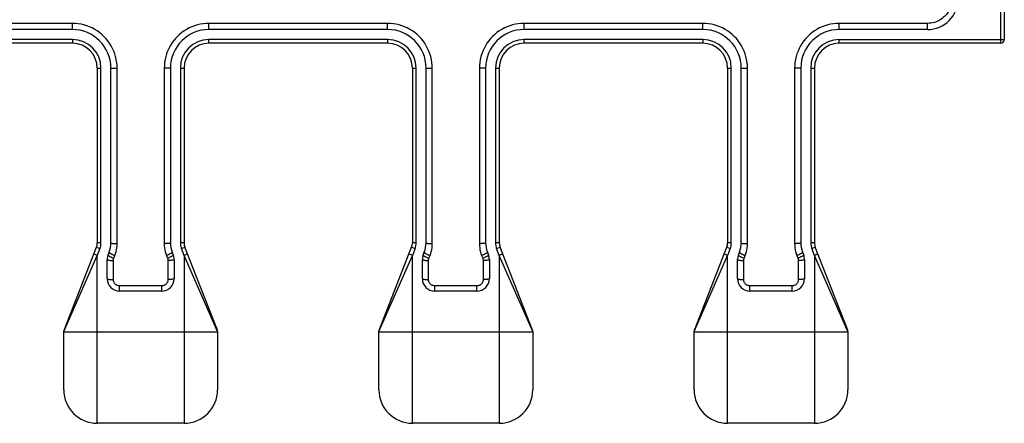
# Model space of a CAD drawing. Extents: x 0 to 594, y 0 to 420.
# Drawn here: x 256 to 336, y 170 to 203 of the extents above; entities that cross this region are included whole.
import ezdxf
from ezdxf.enums import TextEntityAlignment as Align

# ---------------------------------------------------------------- set-up
doc = ezdxf.new("R2010")
doc.units = 0
doc.header["$LTSCALE"] = 32.67
doc.layers.get('0').update_dxf_attribs({"linetype": 'CONTINUOUS'})
doc.styles.get("Standard").update_dxf_attribs({"font": 'txt', "width": 0.8})
doc.dimstyles.get("Standard").update_dxf_attribs({"dimtxt": 2.5, "dimasz": 2.5, "dimexe": 1.25, "dimexo": 0.625, "dimtad": 1, "dimcen": 2.5, "dimazin": 3, "dimtfac": 1, "dimtmove": 0, "dimatfit": 3})

# ---------------------------------------------------------------- blocks, each defined once
blk = doc.blocks.new('_FILLED')
at = {"color": 0, "linetype": 'BYBLOCK'}
blk.add_solid([(0, 0), (-1, 0.214), (-1, -0.214)], dxfattribs=at)
blk = doc.blocks.new('*D1')
at = {"color": 2, "linetype": 'CONTINUOUS'}
for p, q in [((187.112, 184.53), (187.112, 265.098)), ((332.212, 226.499), (332.212, 265.098)), ((187.112, 263.098), (259.662, 263.098)), ((332.212, 263.098), (259.662, 263.098))]:
    blk.add_line(p, q, dxfattribs=at)
at = {"color": 2, "linetype": 'CONTINUOUS', "xscale": 3.5, "yscale": 3.5, "zscale": 3.5, "rotation": 180}
blk.add_blockref('_FILLED', (187.112, 263.098), dxfattribs=at)
at = {"color": 2, "linetype": 'CONTINUOUS', "xscale": 3.5, "yscale": 3.5, "zscale": 3.5}
blk.add_blockref('_FILLED', (332.212, 263.098), dxfattribs=at)
at = {"color": 5, "linetype": 'CONTINUOUS', "width": 0.8}
blk.add_text('145.1', height=3.5, dxfattribs=at).set_placement((259.662, 263.973), align=Align.CENTER)

msp = doc.modelspace()

# ---------------------------------------------------------------- linework, layer by layer
at = {"color": 9, "linetype": 'CONTINUOUS'}
for p, q in [((335.312, 206.374), (335.312, 200.949)), ((260.512, 202.545), (246.112, 202.545)), ((260.512, 202.049), (260.512, 202.545)), ((285.912, 202.545), (271.512, 202.545)), ((271.512, 202.049), (271.512, 202.545)), ((285.912, 202.049), (285.912, 202.545)), ((311.312, 202.545), (296.912, 202.545)), ((296.912, 202.049), (296.912, 202.545)), ((311.312, 202.049), (311.312, 202.545)), ((329.412, 202.545), (322.312, 202.545)), ((322.312, 202.049), (322.312, 202.545)), ((329.412, 202.049), (329.412, 202.545)), ((260.512, 201.249), (246.112, 201.249)), ((260.512, 201.249), (260.512, 200.949)), ((285.912, 201.249), (271.512, 201.249)), ((271.512, 200.949), (271.512, 201.249)), ((285.912, 201.249), (285.912, 200.949)), ((311.312, 201.249), (296.912, 201.249)), ((296.912, 200.949), (296.912, 201.249)), ((311.312, 201.249), (311.312, 200.949)), ((322.312, 201.249), (335.612, 201.249)), ((322.312, 200.949), (322.312, 201.249)), ((262.512, 198.949), (262.812, 198.949)), ((262.812, 184.882), (262.812, 198.949)), ((264.112, 184.809), (264.112, 198.931)), ((267.912, 198.931), (267.912, 184.809)), ((269.212, 198.949), (269.512, 198.949)), ((269.212, 198.949), (269.212, 184.882)), ((287.912, 198.949), (288.212, 198.949)), ((288.212, 184.882), (288.212, 198.949)), ((289.512, 184.809), (289.512, 198.931)), ((293.312, 198.931), (293.312, 184.809)), ((294.612, 198.949), (294.912, 198.949)), ((294.612, 198.949), (294.612, 184.882)), ((313.312, 198.949), (313.612, 198.949)), ((313.612, 184.882), (313.612, 198.949)), ((314.912, 184.809), (314.912, 198.931)), ((318.712, 198.931), (318.712, 184.809)), ((320.012, 198.949), (320.312, 198.949)), ((320.012, 198.949), (320.012, 184.882)), ((262.443, 184.517), (262.722, 184.408)), ((262.812, 184.882), (262.512, 184.882)), ((262.722, 184.408), (262.512, 183.87)), ((269.512, 184.882), (269.212, 184.882)), ((269.301, 184.408), (269.581, 184.517)), ((269.512, 183.87), (269.301, 184.408)), ((287.843, 184.517), (288.122, 184.408)), ((288.212, 184.882), (287.912, 184.882)), ((288.122, 184.408), (287.912, 183.87)), ((294.912, 184.882), (294.612, 184.882)), ((294.701, 184.408), (294.981, 184.517)), ((294.912, 183.87), (294.701, 184.408)), ((313.243, 184.517), (313.522, 184.408)), ((313.612, 184.882), (313.312, 184.882)), ((313.522, 184.408), (313.312, 183.87)), ((320.312, 184.882), (320.012, 184.882)), ((320.101, 184.408), (320.381, 184.517)), ((320.312, 183.87), (320.101, 184.408)), ((259.812, 177.742), (262.512, 183.87)), ((262.512, 183.87), (262.233, 183.98)), ((262.512, 170.349), (262.512, 183.87)), ((263.812, 181.915), (263.812, 183.452)), ((263.846, 183.635), (263.933, 183.857)), ((268.091, 183.857), (268.177, 183.635)), ((268.212, 183.452), (268.212, 181.915)), ((269.791, 183.98), (269.512, 183.87)), ((272.212, 177.742), (269.512, 183.87)), ((269.512, 183.87), (269.512, 170.349)), ((285.212, 177.742), (287.912, 183.87)), ((287.912, 183.87), (287.633, 183.98)), ((287.912, 170.349), (287.912, 183.87)), ((289.212, 181.915), (289.212, 183.452)), ((289.246, 183.635), (289.333, 183.857)), ((293.491, 183.857), (293.577, 183.635)), ((293.612, 183.452), (293.612, 181.915)), ((295.191, 183.98), (294.912, 183.87)), ((297.612, 177.742), (294.912, 183.87)), ((294.912, 183.87), (294.912, 170.349)), ((310.612, 177.742), (313.312, 183.87)), ((313.312, 183.87), (313.033, 183.98)), ((313.312, 170.349), (313.312, 183.87)), ((314.612, 181.915), (314.612, 183.452)), ((314.646, 183.635), (314.733, 183.857)), ((318.891, 183.857), (318.977, 183.635)), ((319.012, 183.452), (319.012, 181.915)), ((320.591, 183.98), (320.312, 183.87)), ((323.012, 177.742), (320.312, 183.87)), ((320.312, 183.87), (320.312, 170.349)), ((267.712, 181.413), (264.312, 181.413)), ((264.312, 180.999), (264.312, 181.413)), ((267.712, 180.999), (267.712, 181.413)), ((293.112, 181.413), (289.712, 181.413)), ((289.712, 180.999), (289.712, 181.413)), ((293.112, 180.999), (293.112, 181.413)), ((318.512, 181.413), (315.112, 181.413)), ((315.112, 180.999), (315.112, 181.413)), ((318.512, 180.999), (318.512, 181.413)), ((259.812, 177.699), (272.212, 177.699)), ((285.212, 177.699), (297.612, 177.699)), ((310.612, 177.699), (323.012, 177.699))]:
    msp.add_line(p, q, dxfattribs=at)
at = {"color": 7, "linetype": 'CONTINUOUS'}
for p, q in [((335.612, 206.074), (335.612, 201.249)), ((260.512, 202.049), (246.112, 202.049)), ((285.912, 202.049), (271.512, 202.049)), ((311.312, 202.049), (296.912, 202.049)), ((329.412, 202.049), (322.312, 202.049)), ((260.512, 200.949), (246.112, 200.949)), ((285.912, 200.949), (271.512, 200.949)), ((311.312, 200.949), (296.912, 200.949)), ((335.312, 200.949), (322.312, 200.949)), ((262.512, 198.949), (262.512, 184.882)), ((263.612, 184.882), (263.612, 198.949)), ((268.412, 198.949), (268.412, 184.882)), ((269.512, 198.949), (269.512, 184.882)), ((287.912, 198.949), (287.912, 184.882)), ((289.012, 184.882), (289.012, 198.949)), ((293.812, 198.949), (293.812, 184.882)), ((294.912, 198.949), (294.912, 184.882)), ((313.312, 198.949), (313.312, 184.882)), ((314.412, 184.882), (314.412, 198.949)), ((319.212, 198.949), (319.212, 184.882)), ((320.312, 198.949), (320.312, 184.882)), ((259.833, 177.852), (262.443, 184.517)), ((263.381, 183.895), (263.467, 184.116)), ((268.557, 184.116), (268.643, 183.895)), ((272.191, 177.852), (269.581, 184.517)), ((285.233, 177.852), (287.843, 184.517)), ((288.781, 183.895), (288.867, 184.116)), ((293.957, 184.116), (294.043, 183.895)), ((297.591, 177.852), (294.981, 184.517)), ((310.633, 177.852), (313.243, 184.517)), ((314.181, 183.895), (314.267, 184.116)), ((319.357, 184.116), (319.443, 183.895)), ((322.991, 177.852), (320.381, 184.517)), ((263.312, 181.999), (263.312, 183.53)), ((268.712, 183.53), (268.712, 181.999)), ((288.712, 181.999), (288.712, 183.53)), ((294.112, 183.53), (294.112, 181.999)), ((314.112, 181.999), (314.112, 183.53)), ((319.512, 183.53), (319.512, 181.999)), ((267.712, 180.999), (264.312, 180.999)), ((293.112, 180.999), (289.712, 180.999)), ((318.512, 180.999), (315.112, 180.999)), ((259.812, 173.049), (259.812, 177.742)), ((272.212, 177.742), (272.212, 173.049)), ((285.212, 173.049), (285.212, 177.742)), ((297.612, 177.742), (297.612, 173.049)), ((310.612, 173.049), (310.612, 177.742)), ((323.012, 177.742), (323.012, 173.049)), ((269.512, 170.349), (262.512, 170.349)), ((294.912, 170.349), (287.912, 170.349)), ((320.312, 170.349), (313.312, 170.349))]:
    msp.add_line(p, q, dxfattribs=at)
at = {"color": 9, "linetype": 'CONTINUOUS'}
for points in [[(331.412, 204.552), (331.407, 204.409), (331.392, 204.267), (331.366, 204.126), (331.331, 203.987), (331.286, 203.851), (331.231, 203.718), (331.167, 203.59), (331.094, 203.467), (331.013, 203.349), (330.923, 203.238), (330.826, 203.133), (330.722, 203.035), (330.61, 202.945), (330.493, 202.863), (330.37, 202.79), (330.243, 202.726), (330.111, 202.671), (329.975, 202.626), (329.837, 202.591), (329.696, 202.565), (329.555, 202.55), (329.412, 202.545)], [(264.112, 198.931), (264.104, 199.167), (264.081, 199.403), (264.043, 199.637), (263.989, 199.868), (263.92, 200.095), (263.837, 200.316), (263.739, 200.532), (263.628, 200.741), (263.503, 200.942), (263.366, 201.134), (263.216, 201.317), (263.054, 201.489), (262.882, 201.651), (262.7, 201.801), (262.508, 201.938), (262.308, 202.063), (262.101, 202.174), (261.886, 202.271), (261.666, 202.354), (261.441, 202.422), (261.211, 202.476), (260.979, 202.514), (260.746, 202.537), (260.512, 202.545)], [(271.512, 202.545), (271.278, 202.537), (271.045, 202.514), (270.812, 202.476), (270.583, 202.422), (270.358, 202.354), (270.138, 202.271), (269.923, 202.174), (269.715, 202.063), (269.515, 201.938), (269.324, 201.801), (269.141, 201.651), (268.969, 201.489), (268.808, 201.317), (268.658, 201.134), (268.521, 200.942), (268.396, 200.741), (268.284, 200.532), (268.187, 200.316), (268.104, 200.095), (268.035, 199.868), (267.981, 199.637), (267.943, 199.403), (267.92, 199.167), (267.912, 198.931)], [(289.512, 198.931), (289.504, 199.167), (289.481, 199.403), (289.443, 199.637), (289.389, 199.868), (289.32, 200.095), (289.237, 200.316), (289.139, 200.532), (289.028, 200.741), (288.903, 200.942), (288.766, 201.134), (288.616, 201.317), (288.454, 201.489), (288.282, 201.651), (288.1, 201.801), (287.908, 201.938), (287.708, 202.063), (287.501, 202.174), (287.286, 202.271), (287.066, 202.354), (286.841, 202.422), (286.611, 202.476), (286.379, 202.514), (286.146, 202.537), (285.912, 202.545)], [(296.912, 202.545), (296.678, 202.537), (296.445, 202.514), (296.212, 202.476), (295.983, 202.422), (295.758, 202.354), (295.538, 202.271), (295.323, 202.174), (295.115, 202.063), (294.915, 201.938), (294.724, 201.801), (294.541, 201.651), (294.369, 201.489), (294.208, 201.317), (294.058, 201.134), (293.921, 200.942), (293.796, 200.741), (293.684, 200.532), (293.587, 200.316), (293.504, 200.095), (293.435, 199.868), (293.381, 199.637), (293.343, 199.403), (293.32, 199.167), (293.312, 198.931)], [(314.912, 198.931), (314.904, 199.167), (314.881, 199.403), (314.843, 199.637), (314.789, 199.868), (314.72, 200.095), (314.637, 200.316), (314.539, 200.532), (314.428, 200.741), (314.303, 200.942), (314.166, 201.134), (314.016, 201.317), (313.854, 201.489), (313.682, 201.651), (313.5, 201.801), (313.308, 201.938), (313.108, 202.063), (312.901, 202.174), (312.686, 202.271), (312.466, 202.354), (312.241, 202.422), (312.011, 202.476), (311.779, 202.514), (311.546, 202.537), (311.312, 202.545)], [(322.312, 202.545), (322.078, 202.537), (321.845, 202.514), (321.612, 202.476), (321.383, 202.422), (321.158, 202.354), (320.938, 202.271), (320.723, 202.174), (320.515, 202.063), (320.315, 201.938), (320.124, 201.801), (319.941, 201.651), (319.769, 201.489), (319.608, 201.317), (319.458, 201.134), (319.321, 200.942), (319.196, 200.741), (319.084, 200.532), (318.987, 200.316), (318.904, 200.095), (318.835, 199.868), (318.781, 199.637), (318.743, 199.403), (318.72, 199.167), (318.712, 198.931)], [(263.612, 198.949), (263.615, 198.947), (263.624, 198.945), (263.64, 198.943), (263.661, 198.941), (263.689, 198.939), (263.721, 198.938), (263.758, 198.936), (263.8, 198.935), (263.846, 198.934), (263.895, 198.933), (263.947, 198.932), (264.001, 198.931), (264.112, 198.931)], [(268.077, 198.932), (267.968, 198.931), (267.912, 198.931)], [(268.412, 198.949), (268.409, 198.947), (268.399, 198.945), (268.384, 198.943), (268.362, 198.941), (268.335, 198.939), (268.303, 198.938), (268.265, 198.936), (268.224, 198.935), (268.178, 198.934), (268.129, 198.933), (268.077, 198.932)], [(289.012, 198.949), (289.015, 198.947), (289.024, 198.945), (289.04, 198.943), (289.061, 198.941), (289.089, 198.939), (289.121, 198.938), (289.158, 198.936), (289.2, 198.935), (289.246, 198.934), (289.295, 198.933), (289.347, 198.932), (289.401, 198.931), (289.512, 198.931)], [(293.477, 198.932), (293.368, 198.931), (293.312, 198.931)], [(293.812, 198.949), (293.809, 198.947), (293.799, 198.945), (293.784, 198.943), (293.762, 198.941), (293.735, 198.939), (293.703, 198.938), (293.665, 198.936), (293.624, 198.935), (293.578, 198.934), (293.529, 198.933), (293.477, 198.932)], [(314.412, 198.949), (314.415, 198.947), (314.424, 198.945), (314.44, 198.943), (314.461, 198.941), (314.489, 198.939), (314.521, 198.938), (314.558, 198.936), (314.6, 198.935), (314.646, 198.934), (314.695, 198.933), (314.747, 198.932), (314.801, 198.931), (314.912, 198.931)], [(318.877, 198.932), (318.768, 198.931), (318.712, 198.931)], [(319.212, 198.949), (319.209, 198.947), (319.199, 198.945), (319.184, 198.943), (319.162, 198.941), (319.135, 198.939), (319.103, 198.938), (319.065, 198.936), (319.024, 198.935), (318.978, 198.934), (318.929, 198.933), (318.877, 198.932)], [(263.467, 184.116), (263.467, 184.108), (263.473, 184.097), (263.483, 184.085), (263.499, 184.071), (263.521, 184.055), (263.547, 184.038), (263.577, 184.02), (263.612, 184.001), (263.65, 183.981), (263.692, 183.96), (263.737, 183.939), (263.784, 183.918), (263.832, 183.897), (263.882, 183.877), (263.933, 183.857)], [(263.612, 184.882), (263.615, 184.873), (263.624, 184.865), (263.64, 184.858), (263.661, 184.85), (263.689, 184.843), (263.721, 184.836), (263.758, 184.83), (263.8, 184.825), (263.846, 184.82), (263.895, 184.816), (263.947, 184.813), (264.001, 184.811), (264.056, 184.809), (264.112, 184.809)], [(263.933, 183.857), (263.987, 184.009), (264.032, 184.165), (264.067, 184.325), (264.092, 184.486), (264.107, 184.647), (264.112, 184.809)], [(268.412, 184.882), (268.409, 184.873), (268.399, 184.865), (268.384, 184.858), (268.362, 184.85), (268.335, 184.843), (268.303, 184.836), (268.265, 184.83), (268.224, 184.825), (268.178, 184.82), (268.129, 184.816), (268.077, 184.813), (268.023, 184.811), (267.968, 184.809), (267.912, 184.809)], [(267.912, 184.809), (267.917, 184.647), (267.932, 184.486), (267.957, 184.325), (267.992, 184.165), (268.037, 184.009), (268.091, 183.857)], [(268.557, 184.116), (268.557, 184.108), (268.551, 184.097), (268.54, 184.085), (268.524, 184.071), (268.503, 184.055), (268.477, 184.038), (268.447, 184.02), (268.412, 184.001), (268.373, 183.981), (268.332, 183.96), (268.287, 183.939), (268.24, 183.918), (268.191, 183.897), (268.141, 183.877), (268.091, 183.857)], [(288.867, 184.116), (288.867, 184.108), (288.873, 184.097), (288.883, 184.085), (288.899, 184.071), (288.921, 184.055), (288.947, 184.038), (288.977, 184.02), (289.012, 184.001), (289.05, 183.981), (289.092, 183.96), (289.137, 183.939), (289.184, 183.918), (289.232, 183.897), (289.282, 183.877), (289.333, 183.857)], [(289.012, 184.882), (289.015, 184.873), (289.024, 184.865), (289.04, 184.858), (289.061, 184.85), (289.089, 184.843), (289.121, 184.836), (289.158, 184.83), (289.2, 184.825), (289.246, 184.82), (289.295, 184.816), (289.347, 184.813), (289.401, 184.811), (289.456, 184.809), (289.512, 184.809)], [(289.333, 183.857), (289.387, 184.009), (289.432, 184.165), (289.467, 184.325), (289.492, 184.486), (289.507, 184.647), (289.512, 184.809)], [(293.812, 184.882), (293.809, 184.873), (293.799, 184.865), (293.784, 184.858), (293.762, 184.85), (293.735, 184.843), (293.703, 184.836), (293.665, 184.83), (293.624, 184.825), (293.578, 184.82), (293.529, 184.816), (293.477, 184.813), (293.423, 184.811), (293.368, 184.809), (293.312, 184.809)], [(293.312, 184.809), (293.317, 184.647), (293.332, 184.486), (293.357, 184.325), (293.392, 184.165), (293.437, 184.009), (293.491, 183.857)], [(293.957, 184.116), (293.957, 184.108), (293.951, 184.097), (293.94, 184.085), (293.924, 184.071), (293.903, 184.055), (293.877, 184.038), (293.847, 184.02), (293.812, 184.001), (293.773, 183.981), (293.732, 183.96), (293.687, 183.939), (293.64, 183.918), (293.591, 183.897), (293.541, 183.877), (293.491, 183.857)], [(314.267, 184.116), (314.267, 184.108), (314.273, 184.097), (314.283, 184.085), (314.299, 184.071), (314.321, 184.055), (314.347, 184.038), (314.377, 184.02), (314.412, 184.001), (314.45, 183.981), (314.492, 183.96), (314.537, 183.939), (314.584, 183.918), (314.632, 183.897), (314.682, 183.877), (314.733, 183.857)], [(314.412, 184.882), (314.415, 184.873), (314.424, 184.865), (314.44, 184.858), (314.461, 184.85), (314.489, 184.843), (314.521, 184.836), (314.558, 184.83), (314.6, 184.825), (314.646, 184.82), (314.695, 184.816), (314.747, 184.813), (314.801, 184.811), (314.856, 184.809), (314.912, 184.809)], [(314.733, 183.857), (314.787, 184.009), (314.832, 184.165), (314.867, 184.325), (314.892, 184.486), (314.907, 184.647), (314.912, 184.809)], [(319.212, 184.882), (319.209, 184.873), (319.199, 184.865), (319.184, 184.858), (319.162, 184.85), (319.135, 184.843), (319.103, 184.836), (319.065, 184.83), (319.024, 184.825), (318.978, 184.82), (318.929, 184.816), (318.877, 184.813), (318.823, 184.811), (318.768, 184.809), (318.712, 184.809)], [(318.712, 184.809), (318.717, 184.647), (318.732, 184.486), (318.757, 184.325), (318.792, 184.165), (318.837, 184.009), (318.891, 183.857)], [(319.357, 184.116), (319.357, 184.108), (319.351, 184.097), (319.34, 184.085), (319.324, 184.071), (319.303, 184.055), (319.277, 184.038), (319.247, 184.02), (319.212, 184.001), (319.173, 183.981), (319.132, 183.96), (319.087, 183.939), (319.04, 183.918), (318.991, 183.897), (318.941, 183.877), (318.891, 183.857)], [(263.312, 183.53), (263.315, 183.522), (263.324, 183.513), (263.34, 183.505), (263.361, 183.496), (263.389, 183.489), (263.421, 183.482), (263.458, 183.475), (263.5, 183.469), (263.546, 183.464), (263.595, 183.46), (263.647, 183.457), (263.701, 183.454), (263.756, 183.453), (263.812, 183.452)], [(263.381, 183.895), (263.381, 183.887), (263.386, 183.876), (263.397, 183.864), (263.413, 183.85), (263.434, 183.834), (263.46, 183.817), (263.491, 183.799), (263.525, 183.779), (263.564, 183.759), (263.606, 183.739), (263.65, 183.718), (263.697, 183.696), (263.746, 183.676), (263.796, 183.655), (263.846, 183.635)], [(263.812, 183.452), (263.813, 183.49), (263.817, 183.527), (263.824, 183.564), (263.834, 183.6), (263.846, 183.635)], [(268.643, 183.895), (268.643, 183.887), (268.638, 183.876), (268.627, 183.864), (268.611, 183.85), (268.59, 183.834), (268.564, 183.817), (268.533, 183.799), (268.498, 183.779), (268.46, 183.759), (268.418, 183.739), (268.373, 183.718), (268.327, 183.696), (268.278, 183.676), (268.228, 183.655), (268.177, 183.635)], [(268.177, 183.635), (268.19, 183.6), (268.199, 183.564), (268.206, 183.527), (268.21, 183.49), (268.212, 183.452)], [(268.712, 183.53), (268.709, 183.522), (268.699, 183.513), (268.684, 183.505), (268.662, 183.496), (268.635, 183.489), (268.603, 183.482), (268.565, 183.475), (268.524, 183.469), (268.478, 183.464), (268.429, 183.46), (268.377, 183.457), (268.323, 183.454), (268.268, 183.453), (268.212, 183.452)], [(288.712, 183.53), (288.715, 183.522), (288.724, 183.513), (288.74, 183.505), (288.761, 183.496), (288.789, 183.489), (288.821, 183.482), (288.858, 183.475), (288.9, 183.469), (288.946, 183.464), (288.995, 183.46), (289.047, 183.457), (289.101, 183.454), (289.156, 183.453), (289.212, 183.452)], [(288.781, 183.895), (288.781, 183.887), (288.786, 183.876), (288.797, 183.864), (288.813, 183.85), (288.834, 183.834), (288.86, 183.817), (288.891, 183.799), (288.925, 183.779), (288.964, 183.759), (289.006, 183.739), (289.05, 183.718), (289.097, 183.696), (289.146, 183.676), (289.196, 183.655), (289.246, 183.635)], [(289.212, 183.452), (289.213, 183.49), (289.217, 183.527), (289.224, 183.564), (289.234, 183.6), (289.246, 183.635)], [(294.043, 183.895), (294.043, 183.887), (294.038, 183.876), (294.027, 183.864), (294.011, 183.85), (293.99, 183.834), (293.964, 183.817), (293.933, 183.799), (293.898, 183.779), (293.86, 183.759), (293.818, 183.739), (293.773, 183.718), (293.727, 183.696), (293.678, 183.676), (293.628, 183.655), (293.577, 183.635)], [(293.577, 183.635), (293.59, 183.6), (293.599, 183.564), (293.606, 183.527), (293.61, 183.49), (293.612, 183.452)], [(294.112, 183.53), (294.109, 183.522), (294.099, 183.513), (294.084, 183.505), (294.062, 183.496), (294.035, 183.489), (294.003, 183.482), (293.965, 183.475), (293.924, 183.469), (293.878, 183.464), (293.829, 183.46), (293.777, 183.457), (293.723, 183.454), (293.668, 183.453), (293.612, 183.452)], [(314.112, 183.53), (314.115, 183.522), (314.124, 183.513), (314.14, 183.505), (314.161, 183.496), (314.189, 183.489), (314.221, 183.482), (314.258, 183.475), (314.3, 183.469), (314.346, 183.464), (314.395, 183.46), (314.447, 183.457), (314.501, 183.454), (314.556, 183.453), (314.612, 183.452)], [(314.181, 183.895), (314.181, 183.887), (314.186, 183.876), (314.197, 183.864), (314.213, 183.85), (314.234, 183.834), (314.26, 183.817), (314.291, 183.799), (314.325, 183.779), (314.364, 183.759), (314.406, 183.739), (314.45, 183.718), (314.497, 183.696), (314.546, 183.676), (314.596, 183.655), (314.646, 183.635)], [(314.612, 183.452), (314.613, 183.49), (314.617, 183.527), (314.624, 183.564), (314.634, 183.6), (314.646, 183.635)], [(319.443, 183.895), (319.443, 183.887), (319.438, 183.876), (319.427, 183.864), (319.411, 183.85), (319.39, 183.834), (319.364, 183.817), (319.333, 183.799), (319.298, 183.779), (319.26, 183.759), (319.218, 183.739), (319.173, 183.718), (319.127, 183.696), (319.078, 183.676), (319.028, 183.655), (318.977, 183.635)], [(318.977, 183.635), (318.99, 183.6), (318.999, 183.564), (319.006, 183.527), (319.01, 183.49), (319.012, 183.452)], [(319.512, 183.53), (319.509, 183.522), (319.499, 183.513), (319.484, 183.505), (319.462, 183.496), (319.435, 183.489), (319.403, 183.482), (319.365, 183.475), (319.324, 183.469), (319.278, 183.464), (319.229, 183.46), (319.177, 183.457), (319.123, 183.454), (319.068, 183.453), (319.012, 183.452)], [(263.312, 181.999), (263.315, 181.99), (263.324, 181.981), (263.34, 181.971), (263.361, 181.963), (263.389, 181.955), (263.421, 181.947), (263.458, 181.94), (263.5, 181.934), (263.546, 181.928), (263.595, 181.924), (263.647, 181.92), (263.701, 181.918), (263.756, 181.916), (263.812, 181.915)], [(264.312, 181.413), (264.268, 181.415), (264.225, 181.421), (264.183, 181.431), (264.141, 181.444), (264.101, 181.46), (264.062, 181.48), (264.026, 181.504), (263.991, 181.531), (263.959, 181.56), (263.929, 181.592), (263.903, 181.627), (263.879, 181.664), (263.859, 181.703), (263.842, 181.743), (263.829, 181.785), (263.82, 181.828), (263.814, 181.872), (263.812, 181.915)], [(268.212, 181.915), (268.21, 181.872), (268.204, 181.828), (268.195, 181.785), (268.182, 181.743), (268.165, 181.703), (268.145, 181.664), (268.121, 181.627), (268.095, 181.592), (268.065, 181.56), (268.033, 181.531), (267.998, 181.504), (267.961, 181.48), (267.923, 181.46), (267.883, 181.444), (267.841, 181.431), (267.798, 181.421), (267.755, 181.415), (267.712, 181.413)], [(268.712, 181.999), (268.709, 181.99), (268.699, 181.981), (268.684, 181.971), (268.662, 181.963), (268.635, 181.955), (268.603, 181.947), (268.565, 181.94), (268.524, 181.934), (268.478, 181.928), (268.429, 181.924), (268.377, 181.92), (268.323, 181.918), (268.268, 181.916), (268.212, 181.915)], [(288.712, 181.999), (288.715, 181.99), (288.724, 181.981), (288.74, 181.971), (288.761, 181.963), (288.789, 181.955), (288.821, 181.947), (288.858, 181.94), (288.9, 181.934), (288.946, 181.928), (288.995, 181.924), (289.047, 181.92), (289.101, 181.918), (289.156, 181.916), (289.212, 181.915)], [(289.712, 181.413), (289.668, 181.415), (289.625, 181.421), (289.583, 181.431), (289.541, 181.444), (289.501, 181.46), (289.462, 181.48), (289.426, 181.504), (289.391, 181.531), (289.359, 181.56), (289.329, 181.592), (289.303, 181.627), (289.279, 181.664), (289.259, 181.703), (289.242, 181.743), (289.229, 181.785), (289.22, 181.828), (289.214, 181.872), (289.212, 181.915)], [(293.612, 181.915), (293.61, 181.872), (293.604, 181.828), (293.595, 181.785), (293.582, 181.743), (293.565, 181.703), (293.545, 181.664), (293.521, 181.627), (293.495, 181.592), (293.465, 181.56), (293.433, 181.531), (293.398, 181.504), (293.361, 181.48), (293.323, 181.46), (293.283, 181.444), (293.241, 181.431), (293.198, 181.421), (293.155, 181.415), (293.112, 181.413)], [(294.112, 181.999), (294.109, 181.99), (294.099, 181.981), (294.084, 181.971), (294.062, 181.963), (294.035, 181.955), (294.003, 181.947), (293.965, 181.94), (293.924, 181.934), (293.878, 181.928), (293.829, 181.924), (293.777, 181.92), (293.723, 181.918), (293.668, 181.916), (293.612, 181.915)], [(314.112, 181.999), (314.115, 181.99), (314.124, 181.981), (314.14, 181.971), (314.161, 181.963), (314.189, 181.955), (314.221, 181.947), (314.258, 181.94), (314.3, 181.934), (314.346, 181.928), (314.395, 181.924), (314.447, 181.92), (314.501, 181.918), (314.556, 181.916), (314.612, 181.915)], [(315.112, 181.413), (315.068, 181.415), (315.025, 181.421), (314.983, 181.431), (314.941, 181.444), (314.901, 181.46), (314.862, 181.48), (314.826, 181.504), (314.791, 181.531), (314.759, 181.56), (314.729, 181.592), (314.703, 181.627), (314.679, 181.664), (314.659, 181.703), (314.642, 181.743), (314.629, 181.785), (314.62, 181.828), (314.614, 181.872), (314.612, 181.915)], [(319.012, 181.915), (319.01, 181.872), (319.004, 181.828), (318.995, 181.785), (318.982, 181.743), (318.965, 181.703), (318.945, 181.664), (318.921, 181.627), (318.895, 181.592), (318.865, 181.56), (318.833, 181.531), (318.798, 181.504), (318.761, 181.48), (318.723, 181.46), (318.683, 181.444), (318.641, 181.431), (318.598, 181.421), (318.555, 181.415), (318.512, 181.413)], [(319.512, 181.999), (319.509, 181.99), (319.499, 181.981), (319.484, 181.971), (319.462, 181.963), (319.435, 181.955), (319.403, 181.947), (319.365, 181.94), (319.324, 181.934), (319.278, 181.928), (319.229, 181.924), (319.177, 181.92), (319.123, 181.918), (319.068, 181.916), (319.012, 181.915)]]:
    msp.add_lwpolyline(points, dxfattribs=at)
at = {"color": 7, "linetype": 'CONTINUOUS'}
for centre, radius, start, end in [((329.412, 204.549), 2.5, 270, 360), ((260.512, 198.949), 3.1, 0, 90), ((271.512, 198.949), 3.1, 90, 180), ((285.912, 198.949), 3.1, 0, 90), ((296.912, 198.949), 3.1, 90, 180), ((311.312, 198.949), 3.1, 0, 90), ((322.312, 198.949), 3.1, 90, 180), ((260.512, 198.949), 2, 0, 90), ((271.512, 198.949), 2, 90, 180), ((285.912, 198.949), 2, 0, 90), ((296.912, 198.949), 2, 90, 180), ((311.312, 198.949), 2, 0, 90), ((322.312, 198.949), 2, 90, 180), ((335.312, 201.249), 0.3, 270, 360), ((261.512, 184.882), 1, 338.61138, 360), ((261.512, 184.882), 2.1, 338.61138, 360), ((270.512, 184.882), 2.1, 180, 201.38862), ((270.512, 184.882), 1, 180, 201.38862), ((286.912, 184.882), 1, 338.61138, 360), ((286.912, 184.882), 2.1, 338.61138, 360), ((295.912, 184.882), 2.1, 180, 201.38862), ((295.912, 184.882), 1, 180, 201.38862), ((312.312, 184.882), 1, 338.61138, 360), ((312.312, 184.882), 2.1, 338.61138, 360), ((321.312, 184.882), 2.1, 180, 201.38862), ((321.312, 184.882), 1, 180, 201.38862), ((264.312, 183.53), 1, 158.61138, 180), ((267.712, 183.53), 1, 0, 21.38862), ((289.712, 183.53), 1, 158.61138, 180), ((293.112, 183.53), 1, 0, 21.38862), ((315.112, 183.53), 1, 158.61138, 180), ((318.512, 183.53), 1, 0, 21.38862), ((264.312, 181.999), 1, 180, 270), ((267.712, 181.999), 1, 270, 360), ((289.712, 181.999), 1, 180, 270), ((293.112, 181.999), 1, 270, 360), ((315.112, 181.999), 1, 180, 270), ((318.512, 181.999), 1, 270, 360), ((260.112, 177.742), 0.3, 158.61138, 180), ((271.912, 177.742), 0.3, 0, 21.38862), ((285.512, 177.742), 0.3, 158.61138, 180), ((297.312, 177.742), 0.3, 0, 21.38862), ((310.912, 177.742), 0.3, 158.61138, 180), ((322.712, 177.742), 0.3, 0, 21.38862), ((262.512, 173.049), 2.7, 180, 270), ((269.512, 173.049), 2.7, 270, 360), ((287.912, 173.049), 2.7, 180, 270), ((294.912, 173.049), 2.7, 270, 360), ((313.312, 173.049), 2.7, 180, 270), ((320.312, 173.049), 2.7, 270, 360)]:
    msp.add_arc(centre, radius, start, end, dxfattribs=at)
at = {"color": 9, "linetype": 'CONTINUOUS'}
for centre, radius, start, end in [((260.512, 198.949), 2.3, 0, 90), ((271.512, 198.949), 2.3, 90, 180), ((285.912, 198.949), 2.3, 0, 90), ((296.912, 198.949), 2.3, 90, 180), ((311.312, 198.949), 2.3, 0, 90), ((322.312, 198.949), 2.3, 90, 180), ((261.512, 184.882), 1.3, 338.61138, 360), ((270.512, 184.882), 1.3, 180, 201.38862), ((286.912, 184.882), 1.3, 338.61138, 360), ((295.912, 184.882), 1.3, 180, 201.38862), ((312.312, 184.882), 1.3, 338.61138, 360), ((321.312, 184.882), 1.3, 180, 201.38862)]:
    msp.add_arc(centre, radius, start, end, dxfattribs=at)

# ---------------------------------------------------------------- dimensions: what is measured, and where the dimension line sits
at = {"color": 2, "linetype": 'CONTINUOUS'}
dim = msp.add_linear_dim(base=(332.212, 263.098), p1=(187.112, 184.53), p2=(332.212, 226.499), dimstyle='Standard', dxfattribs=at)
dim.commit()
dim.dimension.update_dxf_attribs({"geometry": '*D1', "text_midpoint": (252.662, 265.723), "dimtype": 128})

doc.saveas('drawing.dxf')
